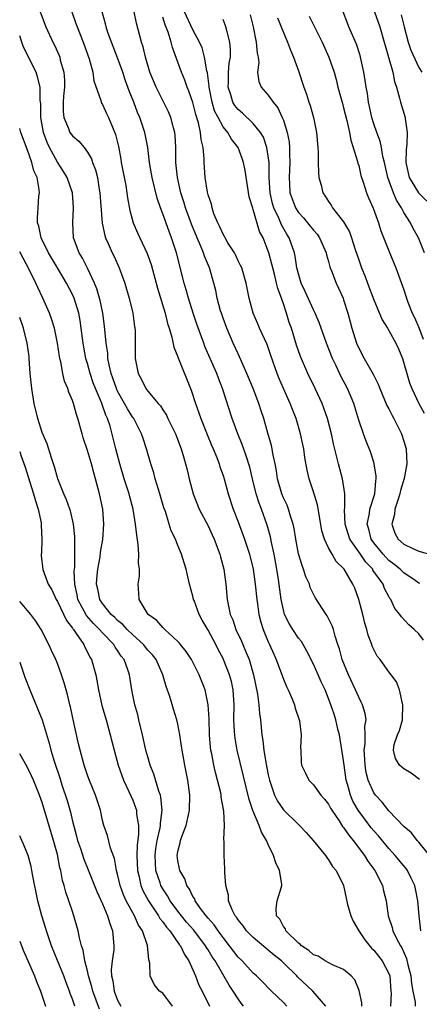
# Model space of a CAD drawing. Units: inches. Extents: x 2592000 to 2595000, y 1509000 to 1512000.
# Drawn here: x 2592000 to 2592053, y 1509717 to 1509848 of the extents above; entities that cross this region are included whole.
import ezdxf

# ---------------------------------------------------------------- set-up
doc = ezdxf.new("R2010")
doc.units = ezdxf.units.IN
doc.header["$MEASUREMENT"] = 0
doc.layers.add('LD25921509_2ft', color=62, linetype='Continuous')

msp = doc.modelspace()

# ---------------------------------------------------------------- linework, layer by layer
at = {"layer": 'LD25921509_2ft'}
for points, elevation in [([(2592002.72, 1509849), (2592003.48, 1509847), (2592004.39, 1509845), (2592004.6, 1509844.6), (2592005.23, 1509843.23), (2592005.31, 1509843), (2592005.39, 1509842.61), (2592005.86, 1509841), (2592005.94, 1509839.94), (2592005.95, 1509839), (2592005.83, 1509837.83), (2592005.78, 1509837), (2592005.76, 1509835.76), (2592005.84, 1509835), (2592006.5, 1509833.5), (2592006.67, 1509833), (2592007, 1509832.54), (2592007.84, 1509831.84), (2592008.54, 1509831), (2592009, 1509830.37), (2592009.51, 1509829.51), (2592009.67, 1509829), (2592010.05, 1509828.05), (2592010.31, 1509827), (2592010.56, 1509825.44), (2592010.66, 1509825), (2592010.96, 1509820.96), (2592011.3, 1509819.3), (2592011.4, 1509819), (2592011.73, 1509818.27), (2592012.27, 1509817), (2592012.52, 1509816.52), (2592013.22, 1509815), (2592013.71, 1509813.71), (2592013.96, 1509813), (2592014.2, 1509812.2), (2592014.53, 1509811), (2592015, 1509809), (2592015.24, 1509807.24), (2592015.29, 1509807), (2592015.31, 1509806.69), (2592015.34, 1509805), (2592015.32, 1509803.32), (2592015.33, 1509803), (2592015.71, 1509801), (2592016.18, 1509800.18), (2592016.74, 1509799), (2592017, 1509798.65), (2592018.4, 1509797), (2592018.69, 1509796.69), (2592019, 1509796.18), (2592019.47, 1509795.47), (2592019.68, 1509795), (2592020.67, 1509793), (2592021.45, 1509791), (2592021.78, 1509789.78), (2592022.03, 1509789), (2592022.21, 1509788.21), (2592022.5, 1509787), (2592023.04, 1509785), (2592023.84, 1509783), (2592025, 1509780.75), (2592025.56, 1509779.56), (2592025.8, 1509779), (2592026.56, 1509777), (2592026.65, 1509776.65), (2592027.1, 1509775), (2592027.37, 1509773), (2592027.55, 1509771), (2592027.66, 1509770.34), (2592027.96, 1509769), (2592028.29, 1509768.29), (2592028.7, 1509767), (2592029.44, 1509765.44), (2592029.61, 1509765), (2592030.04, 1509764.04), (2592030.44, 1509763), (2592031.02, 1509761), (2592031.57, 1509758.43), (2592031.76, 1509757), (2592031.83, 1509755.83), (2592031.95, 1509755), (2592032.13, 1509753), (2592032.27, 1509752.27), (2592032.4, 1509751), (2592032.67, 1509749.33), (2592033, 1509747.71), (2592033.16, 1509747), (2592033.83, 1509745), (2592034.22, 1509744.22), (2592035, 1509743.04), (2592037, 1509741.12), (2592037.14, 1509741), (2592038.05, 1509740.04), (2592038.97, 1509739), (2592040.58, 1509737), (2592040.75, 1509736.75), (2592041, 1509736.42), (2592041.53, 1509735.53), (2592041.99, 1509735), (2592042.97, 1509733), (2592043.35, 1509731.35), (2592043.53, 1509730.47), (2592043.95, 1509729), (2592044.28, 1509728.28), (2592045.01, 1509727), (2592045.82, 1509725.82), (2592046.71, 1509724.71), (2592047, 1509724.43), (2592047.64, 1509723.64), (2592048.12, 1509723), (2592049, 1509721.33), (2592049.12, 1509721), (2592049.29, 1509719), (2592049.3, 1509718.7), (2592049.21, 1509717)], 8506), ([(2592006.91, 1509849), (2592007.47, 1509847.47), (2592007.62, 1509847), (2592008.43, 1509845), (2592009.24, 1509842.76), (2592009.71, 1509841), (2592009.85, 1509839.85), (2592010.77, 1509837.23), (2592010.81, 1509837), (2592010.87, 1509836.87), (2592011, 1509836.69), (2592011.52, 1509835.52), (2592011.77, 1509835), (2592012.3, 1509833.7), (2592012.73, 1509832.73), (2592013.11, 1509831.11), (2592013.43, 1509829.43), (2592013.49, 1509829), (2592014.07, 1509825.93), (2592014.22, 1509825), (2592014.31, 1509824.31), (2592014.64, 1509822.64), (2592015.08, 1509821), (2592015.65, 1509819.65), (2592015.94, 1509819), (2592016.93, 1509816.93), (2592017.46, 1509815.46), (2592018.31, 1509812.31), (2592019.3, 1509809), (2592019.63, 1509807.63), (2592019.84, 1509807), (2592020.2, 1509805.8), (2592020.47, 1509804.47), (2592021, 1509803.21), (2592021.05, 1509803.05), (2592022.78, 1509798.78), (2592023.35, 1509797), (2592023.78, 1509795.78), (2592024.04, 1509795), (2592024.9, 1509792.9), (2592025.48, 1509791.48), (2592025.7, 1509791), (2592026.17, 1509789.83), (2592026.48, 1509789), (2592026.59, 1509788.59), (2592027, 1509787.45), (2592027.14, 1509787), (2592027.69, 1509785), (2592028.34, 1509783), (2592029, 1509781.31), (2592029.86, 1509779), (2592030.5, 1509777), (2592030.98, 1509775), (2592031.27, 1509773), (2592031.48, 1509771), (2592031.57, 1509770.43), (2592031.74, 1509769), (2592031.99, 1509767.99), (2592032.3, 1509767), (2592033, 1509765.35), (2592033.17, 1509765), (2592033.72, 1509763.72), (2592034.06, 1509763), (2592035, 1509760.4), (2592035.42, 1509759.42), (2592035.63, 1509759), (2592036.12, 1509757.88), (2592036.48, 1509757), (2592036.58, 1509756.58), (2592037.1, 1509755), (2592037.13, 1509754.87), (2592037.38, 1509753), (2592037.29, 1509751.29), (2592037.32, 1509751), (2592037.38, 1509749.38), (2592037.42, 1509749), (2592037.92, 1509747.92), (2592038.4, 1509747), (2592039, 1509746.38), (2592039.97, 1509745), (2592040.47, 1509744.47), (2592041, 1509743.82), (2592041.27, 1509743.27), (2592041.42, 1509743), (2592042.39, 1509741.61), (2592042.87, 1509740.87), (2592043, 1509740.73), (2592043.68, 1509739.68), (2592044.26, 1509739), (2592045.78, 1509737), (2592046.23, 1509736.23), (2592047.15, 1509735), (2592048.18, 1509733), (2592048.31, 1509732.31), (2592048.67, 1509731), (2592048.93, 1509729), (2592049.44, 1509727.44), (2592049.54, 1509727), (2592050, 1509726), (2592050.54, 1509725), (2592050.72, 1509724.72), (2592051.33, 1509723.33), (2592051.54, 1509722.46), (2592051.92, 1509721), (2592052.01, 1509720.01), (2592052.18, 1509719), (2592052.48, 1509717.52), (2592052.49, 1509717)], 8508), ([(2592053.25, 1509727), (2592053.01, 1509729), (2592052.84, 1509731), (2592052.56, 1509732.56), (2592052.47, 1509733), (2592051.93, 1509734.07), (2592051.5, 1509735), (2592051.29, 1509735.29), (2592051, 1509735.62), (2592049.85, 1509737), (2592049, 1509737.92), (2592047.61, 1509739.61), (2592047, 1509740.27), (2592046.67, 1509740.67), (2592045.8, 1509741.8), (2592044.92, 1509743), (2592044.23, 1509744.23), (2592043.9, 1509745), (2592043.52, 1509746.48), (2592043.36, 1509747), (2592043.07, 1509749), (2592043, 1509749.6), (2592042.44, 1509753), (2592042.25, 1509753.75), (2592041.98, 1509755), (2592041.74, 1509755.74), (2592041.32, 1509757), (2592041, 1509757.85), (2592040.53, 1509759), (2592040.04, 1509760.04), (2592039.63, 1509761), (2592039, 1509762.4), (2592038.13, 1509764.13), (2592037.39, 1509765.39), (2592037, 1509765.87), (2592036.26, 1509767), (2592035.78, 1509767.78), (2592035.17, 1509769), (2592035, 1509769.61), (2592034.71, 1509771), (2592034.36, 1509773.64), (2592034.15, 1509775), (2592033.76, 1509777), (2592033.43, 1509778.57), (2592033.29, 1509779.29), (2592032.86, 1509780.86), (2592032.1, 1509783), (2592031.79, 1509783.79), (2592031.41, 1509785), (2592030.91, 1509787), (2592030.54, 1509788.54), (2592030.08, 1509790.08), (2592029.55, 1509791.55), (2592028.95, 1509793), (2592028.2, 1509795), (2592026.92, 1509799), (2592026.37, 1509800.37), (2592026.15, 1509801), (2592024.59, 1509804.59), (2592024.43, 1509805), (2592023.52, 1509807.52), (2592023.03, 1509809), (2592022.39, 1509811), (2592022.09, 1509812.09), (2592021.82, 1509813), (2592020.83, 1509817), (2592020.16, 1509819), (2592019.83, 1509819.83), (2592019, 1509822.2), (2592018.69, 1509823), (2592018.25, 1509824.25), (2592017.57, 1509827), (2592017.5, 1509827.5), (2592017.24, 1509829), (2592017.01, 1509831.01), (2592016.62, 1509833), (2592015.95, 1509835), (2592015.66, 1509835.66), (2592015.15, 1509837), (2592014.53, 1509838.53), (2592013.99, 1509839.99), (2592013.67, 1509841), (2592013, 1509842.9), (2592012.18, 1509845), (2592011.72, 1509846.28), (2592011.48, 1509847), (2592011.4, 1509847.4), (2592010.95, 1509849)], 8510), ([(2592054.68, 1509736.68), (2592053, 1509738.75), (2592052.77, 1509739), (2592052.01, 1509740.01), (2592051, 1509740.85), (2592049, 1509742.91), (2592048.1, 1509744.1), (2592047.22, 1509745), (2592047, 1509745.3), (2592046.27, 1509747), (2592046.01, 1509748.01), (2592045.84, 1509749), (2592045.8, 1509749.8), (2592045.72, 1509751), (2592045.85, 1509751.85), (2592045.86, 1509753), (2592045.82, 1509754.18), (2592045.98, 1509755), (2592045.86, 1509755.86), (2592045.52, 1509757), (2592045.35, 1509757.35), (2592045, 1509758.04), (2592044.59, 1509759), (2592043.65, 1509761), (2592042.81, 1509763), (2592042.44, 1509764.44), (2592042.23, 1509765), (2592041.86, 1509766.14), (2592041.65, 1509767), (2592041.49, 1509767.49), (2592040.82, 1509768.82), (2592040.68, 1509769), (2592039.23, 1509771.23), (2592039, 1509771.68), (2592038.58, 1509772.58), (2592038.46, 1509773), (2592038, 1509774), (2592037.69, 1509775), (2592037.48, 1509775.48), (2592037, 1509777.07), (2592036.64, 1509779), (2592036.43, 1509780.43), (2592036.31, 1509781), (2592035.96, 1509782.04), (2592035.69, 1509783), (2592035.49, 1509783.49), (2592035, 1509784.49), (2592034.79, 1509785), (2592034.22, 1509787), (2592034.08, 1509788.08), (2592033.91, 1509789), (2592033.61, 1509790.39), (2592033.53, 1509791), (2592033.44, 1509791.44), (2592032.95, 1509793.05), (2592032.4, 1509795), (2592032.04, 1509796.04), (2592031.74, 1509797), (2592030.98, 1509799), (2592030.16, 1509801), (2592029.2, 1509803.2), (2592029, 1509803.6), (2592028.36, 1509805), (2592027.49, 1509807), (2592027, 1509808.33), (2592026.77, 1509809), (2592026.67, 1509809.33), (2592026.22, 1509811), (2592026.02, 1509812.02), (2592025.77, 1509813), (2592025.21, 1509815), (2592024.55, 1509816.55), (2592024.41, 1509817), (2592024.01, 1509817.99), (2592023.55, 1509819), (2592022.81, 1509820.81), (2592022.01, 1509823), (2592021.79, 1509823.79), (2592021.39, 1509825), (2592020.94, 1509827), (2592020.74, 1509829), (2592020.73, 1509829.27), (2592020.73, 1509831), (2592020.64, 1509832.64), (2592020.59, 1509833), (2592020.41, 1509833.59), (2592020.06, 1509835), (2592019.75, 1509835.75), (2592018.13, 1509839), (2592017.29, 1509841), (2592016.68, 1509843), (2592016.37, 1509844.37), (2592016.15, 1509845), (2592015.49, 1509847.49), (2592015.2, 1509849)], 8512), ([(2592053.59, 1509765.59), (2592053, 1509766.43), (2592052.38, 1509767), (2592051.64, 1509767.64), (2592050.67, 1509768.67), (2592050.46, 1509769), (2592049.81, 1509769.81), (2592049.27, 1509771), (2592049.14, 1509771.14), (2592049, 1509771.38), (2592048.43, 1509772.43), (2592048.23, 1509773), (2592046.9, 1509774.9), (2592046.86, 1509775), (2592045.96, 1509775.96), (2592045.25, 1509777), (2592043.84, 1509779), (2592043.21, 1509781), (2592043.13, 1509782.87), (2592043.17, 1509783.17), (2592043.15, 1509785), (2592042.83, 1509787), (2592042.31, 1509789), (2592042.12, 1509789.88), (2592041.67, 1509791.67), (2592041.38, 1509793), (2592040.85, 1509795), (2592040.38, 1509796.38), (2592040.14, 1509797), (2592039.22, 1509799), (2592038.24, 1509801), (2592037.27, 1509803.27), (2592036.76, 1509804.76), (2592036.06, 1509807), (2592035.78, 1509807.78), (2592035.41, 1509809), (2592035, 1509810.24), (2592034.74, 1509811), (2592034.26, 1509812.26), (2592034.1, 1509813), (2592033.81, 1509814.19), (2592033.59, 1509815), (2592033.49, 1509815.49), (2592033.07, 1509817), (2592033, 1509817.22), (2592032.3, 1509819), (2592031.85, 1509819.85), (2592031, 1509822.77), (2592030.93, 1509822.93), (2592030.45, 1509824.45), (2592029.93, 1509827.93), (2592029.73, 1509829), (2592029.54, 1509829.54), (2592028.99, 1509831), (2592028.1, 1509832.1), (2592027.61, 1509833), (2592027, 1509833.75), (2592026.33, 1509835), (2592025.88, 1509835.88), (2592025.54, 1509837), (2592025.13, 1509839), (2592025.13, 1509839.13), (2592024.91, 1509840.91), (2592024.84, 1509841.16), (2592024.55, 1509843), (2592024.21, 1509844.21), (2592023.87, 1509845), (2592023, 1509846.62), (2592021.89, 1509849)], 8516), ([(2592053.73, 1509817), (2592052.96, 1509819), (2592052.25, 1509820.25), (2592051.89, 1509821), (2592051, 1509822.38), (2592050.68, 1509823), (2592050.01, 1509824.01), (2592049.61, 1509825), (2592048.87, 1509827), (2592048.41, 1509829), (2592048.2, 1509829.8), (2592048.01, 1509831), (2592047.85, 1509831.85), (2592047.41, 1509833), (2592047, 1509834.16), (2592046.74, 1509835), (2592046.44, 1509836.44), (2592046.29, 1509837), (2592046.15, 1509838.15), (2592045.99, 1509839), (2592045.88, 1509839.88), (2592045.7, 1509841), (2592045.26, 1509843), (2592045.2, 1509843.2), (2592044.71, 1509844.71), (2592043.7, 1509847), (2592043.5, 1509847.5), (2592042.94, 1509849)], 8526), ([(2592047.1, 1509849), (2592047.79, 1509847), (2592048.4, 1509845), (2592048.53, 1509844.53), (2592048.97, 1509843), (2592049.52, 1509841), (2592049.77, 1509839.77), (2592050.03, 1509839), (2592050.44, 1509837.56), (2592050.56, 1509837), (2592051.16, 1509835), (2592051.17, 1509834.83), (2592051.45, 1509833), (2592051.38, 1509831.38), (2592051.29, 1509830.71), (2592051.24, 1509829), (2592051.71, 1509827), (2592052.96, 1509824.96), (2592054.98, 1509823)], 8528), ([(2592053.08, 1509747.08), (2592051.95, 1509747.95), (2592051, 1509748.49), (2592050.71, 1509748.71), (2592050.42, 1509749), (2592049.89, 1509749.89), (2592049.6, 1509751), (2592049.73, 1509751.73), (2592050.17, 1509753), (2592050.41, 1509753.59), (2592050.8, 1509755), (2592050.88, 1509757), (2592050.81, 1509757.19), (2592050.43, 1509759), (2592050.04, 1509760.04), (2592049.32, 1509761), (2592049, 1509761.37), (2592047.86, 1509763), (2592047.47, 1509763.47), (2592047, 1509764.36), (2592046.8, 1509764.8), (2592046.74, 1509765), (2592046.25, 1509766.25), (2592046.08, 1509767), (2592045.83, 1509767.83), (2592045.54, 1509769), (2592045.02, 1509771), (2592044.47, 1509772.47), (2592044.24, 1509773), (2592043.08, 1509775), (2592043, 1509775.1), (2592042.03, 1509776.03), (2592041.47, 1509777), (2592041, 1509777.85), (2592040.45, 1509779), (2592040.12, 1509780.12), (2592039.74, 1509782.26), (2592039.55, 1509783.55), (2592039, 1509785.3), (2592038.41, 1509787), (2592038.14, 1509788.14), (2592037.84, 1509789.84), (2592037.7, 1509791), (2592037.57, 1509791.57), (2592037.29, 1509793), (2592036.68, 1509795), (2592036.2, 1509796.2), (2592035.9, 1509797), (2592035, 1509799), (2592034.4, 1509800.4), (2592034.17, 1509801), (2592033.36, 1509803.36), (2592032.83, 1509804.83), (2592031.84, 1509807), (2592031.6, 1509807.6), (2592030.99, 1509809), (2592030.47, 1509811), (2592030.07, 1509813), (2592029.47, 1509815), (2592029.33, 1509815.33), (2592029, 1509815.95), (2592028.67, 1509816.67), (2592028.5, 1509817), (2592027.64, 1509818.36), (2592027.27, 1509819), (2592027.19, 1509819.19), (2592027, 1509819.47), (2592026.54, 1509820.54), (2592026.29, 1509821), (2592025.79, 1509822.21), (2592025.54, 1509823), (2592025.46, 1509823.46), (2592025, 1509824.73), (2592024.92, 1509825.08), (2592024.64, 1509827), (2592024.5, 1509829), (2592024.49, 1509829.51), (2592024.35, 1509831), (2592024.07, 1509832.07), (2592024, 1509833), (2592023.73, 1509834.27), (2592023.37, 1509835.37), (2592022.97, 1509836.97), (2592022.47, 1509838.47), (2592022.23, 1509839), (2592021.92, 1509839.92), (2592021.46, 1509841), (2592021, 1509842.33), (2592020.28, 1509844.28), (2592020.11, 1509845), (2592019.7, 1509846.3), (2592019.3, 1509847.3), (2592019, 1509848.29)], 8514), ([(2592053.11, 1509773.11), (2592053, 1509773.17), (2592052.5, 1509773.5), (2592051, 1509774.52), (2592050.49, 1509775), (2592049.67, 1509775.67), (2592049, 1509776.17), (2592048.59, 1509776.59), (2592048.23, 1509777), (2592047, 1509778.53), (2592046.67, 1509779), (2592046.33, 1509780.33), (2592046.12, 1509781), (2592046.42, 1509782.42), (2592046.47, 1509783), (2592047.14, 1509785), (2592047.28, 1509786.72), (2592047.34, 1509787), (2592047.34, 1509787.34), (2592047.06, 1509789), (2592047, 1509789.21), (2592046.57, 1509790.57), (2592046, 1509792), (2592045.63, 1509793), (2592045, 1509794.81), (2592044.34, 1509797), (2592043.52, 1509799), (2592042.65, 1509800.65), (2592042.01, 1509801.99), (2592041.51, 1509803), (2592040.71, 1509805), (2592039.76, 1509807.76), (2592039.22, 1509809), (2592039, 1509809.44), (2592037.9, 1509811.9), (2592037.37, 1509813), (2592037, 1509814.22), (2592036.81, 1509815), (2592036.59, 1509816.59), (2592036.49, 1509817), (2592035.79, 1509819), (2592035.47, 1509819.47), (2592034.74, 1509820.74), (2592034.39, 1509821.61), (2592033.73, 1509823), (2592033.57, 1509823.57), (2592033.23, 1509825), (2592033.12, 1509827), (2592033.11, 1509829), (2592033, 1509829.84), (2592032.81, 1509831), (2592032.35, 1509832.35), (2592031.96, 1509833), (2592031, 1509834.2), (2592029.56, 1509835.56), (2592029, 1509836.03), (2592028.57, 1509836.57), (2592028.31, 1509837), (2592028.03, 1509837.97), (2592027.67, 1509839), (2592027.7, 1509839.7), (2592027.71, 1509841), (2592027.81, 1509842.19), (2592027.97, 1509843), (2592027.99, 1509843.99), (2592027.91, 1509845), (2592027.49, 1509846.51), (2592027.38, 1509847), (2592027.28, 1509847.28), (2592027, 1509847.97)], 8518), ([(2592030.59, 1509848.59), (2592031, 1509847), (2592031.41, 1509845), (2592031.52, 1509843.52), (2592031.64, 1509843), (2592031.74, 1509842.26), (2592031.59, 1509841), (2592031.74, 1509839.74), (2592032.05, 1509839), (2592033, 1509837.96), (2592033.65, 1509837), (2592034.26, 1509836.26), (2592034.85, 1509835), (2592035, 1509834.61), (2592035.51, 1509833), (2592035.76, 1509831.76), (2592035.83, 1509831), (2592035.83, 1509830.17), (2592035.87, 1509829), (2592035.77, 1509827), (2592035.83, 1509826.17), (2592035.88, 1509825), (2592036.17, 1509824.17), (2592036.6, 1509823), (2592037, 1509822.37), (2592037.66, 1509821.66), (2592038.57, 1509820.57), (2592039, 1509820), (2592039.48, 1509819.48), (2592039.82, 1509819), (2592040.68, 1509817), (2592040.73, 1509816.73), (2592041, 1509815.84), (2592041.17, 1509815.17), (2592041.23, 1509815), (2592041.4, 1509814.6), (2592042.01, 1509813), (2592042.33, 1509812.33), (2592042.92, 1509811), (2592043, 1509810.76), (2592043.55, 1509809), (2592043.85, 1509807.85), (2592044.1, 1509807), (2592044.72, 1509805), (2592045, 1509804.35), (2592045.71, 1509803), (2592046.92, 1509800.92), (2592047.59, 1509799.59), (2592047.8, 1509799), (2592048.75, 1509796.75), (2592049, 1509796.29), (2592049.43, 1509795.43), (2592049.67, 1509795), (2592050.69, 1509793), (2592051, 1509792.02), (2592051.3, 1509791), (2592051.39, 1509789), (2592051.04, 1509787.04), (2592050.55, 1509785.45), (2592050.47, 1509785), (2592050.18, 1509784.18), (2592049.8, 1509783), (2592049.75, 1509782.25), (2592049.38, 1509781), (2592049.8, 1509779.8), (2592050.26, 1509779), (2592051, 1509778.34), (2592052.29, 1509777.71), (2592053, 1509777.39), (2592054.89, 1509776.89)], 8520), ([(2592034.22, 1509848.22), (2592034.73, 1509847), (2592035, 1509846.25), (2592035.55, 1509845), (2592035.94, 1509843.94), (2592036.36, 1509843), (2592037, 1509841.17), (2592037.7, 1509839), (2592038.07, 1509838.07), (2592038.39, 1509837), (2592038.56, 1509836.56), (2592038.99, 1509835), (2592039.42, 1509833), (2592039.59, 1509831), (2592039.62, 1509830.38), (2592039.63, 1509829), (2592039.66, 1509827.66), (2592039.73, 1509827), (2592040, 1509826), (2592040.24, 1509825), (2592040.55, 1509824.55), (2592041, 1509823.82), (2592041.33, 1509823.33), (2592041.52, 1509823), (2592043, 1509821.12), (2592043.78, 1509819.78), (2592044.06, 1509819), (2592044.55, 1509817.45), (2592045, 1509816.1), (2592045.39, 1509815), (2592045.86, 1509813.86), (2592046.16, 1509813), (2592047, 1509810.75), (2592048.13, 1509808.13), (2592048.83, 1509807), (2592049, 1509806.71), (2592049.94, 1509805), (2592050.28, 1509804.28), (2592050.8, 1509803), (2592051, 1509802.38), (2592051.37, 1509801), (2592051.76, 1509799.76), (2592052.04, 1509799), (2592053, 1509797), (2592053.71, 1509795.71)], 8522), ([(2592038.43, 1509848.43), (2592039.12, 1509847), (2592040.16, 1509845), (2592041.05, 1509843), (2592041.73, 1509841), (2592042.01, 1509840.01), (2592042.25, 1509839), (2592042.83, 1509836.83), (2592043, 1509836.26), (2592043.43, 1509834.57), (2592043.78, 1509833), (2592043.95, 1509831.95), (2592044.28, 1509831), (2592044.86, 1509829.14), (2592044.9, 1509828.9), (2592045, 1509828.6), (2592045.3, 1509827.3), (2592045.61, 1509826.39), (2592046.02, 1509825), (2592046.3, 1509824.3), (2592046.93, 1509822.93), (2592047.62, 1509821), (2592047.94, 1509819.95), (2592049, 1509817.26), (2592049.94, 1509815), (2592051, 1509812.08), (2592051.27, 1509811.27), (2592051.34, 1509811), (2592051.53, 1509810.47), (2592052.11, 1509809), (2592052.41, 1509808.41), (2592053, 1509807.11), (2592053.57, 1509805.57)], 8524), ([(2592050.62, 1509848.62), (2592051.03, 1509847), (2592051.58, 1509845), (2592051.92, 1509843.92), (2592053, 1509841.62), (2592053.37, 1509841)], 8530), ([(2592045.44, 1509717), (2592045.44, 1509717.44), (2592045.08, 1509719.08), (2592044.49, 1509720.49), (2592044.01, 1509721), (2592043, 1509721.87), (2592041.53, 1509722.47), (2592040.53, 1509723), (2592039.62, 1509723.62), (2592039, 1509723.8), (2592038.4, 1509724.4), (2592037.41, 1509725), (2592037.24, 1509725.24), (2592037, 1509725.37), (2592035.35, 1509727), (2592035.28, 1509727.28), (2592035, 1509727.58), (2592034.53, 1509728.53), (2592034.08, 1509729), (2592034.03, 1509729.98), (2592034.2, 1509731), (2592034.7, 1509732.7), (2592034.8, 1509733), (2592034.8, 1509733.2), (2592034.49, 1509735), (2592034.01, 1509736.01), (2592033.7, 1509737), (2592033, 1509738.47), (2592032.78, 1509739), (2592032.1, 1509740.1), (2592031.8, 1509741), (2592030.96, 1509742.96), (2592030.45, 1509744.45), (2592028.88, 1509751), (2592028.59, 1509752.59), (2592028.54, 1509753), (2592028.53, 1509753.47), (2592028.44, 1509755), (2592028.47, 1509757), (2592028.34, 1509759), (2592028.1, 1509760.1), (2592027.86, 1509761), (2592027.07, 1509763), (2592027, 1509763.16), (2592026.35, 1509764.35), (2592026.02, 1509765), (2592025, 1509766.92), (2592024.24, 1509768.24), (2592023.83, 1509769), (2592023.14, 1509770.86), (2592023.09, 1509771), (2592023, 1509771.44), (2592022.56, 1509773), (2592022.12, 1509775), (2592021.84, 1509775.84), (2592021.5, 1509777), (2592021, 1509778.17), (2592020.67, 1509779), (2592020.11, 1509780.11), (2592019.86, 1509781), (2592019.34, 1509782.66), (2592019.15, 1509783.15), (2592018.61, 1509785), (2592018.41, 1509785.59), (2592018, 1509787), (2592017.8, 1509787.8), (2592017.4, 1509789), (2592016.85, 1509791), (2592016.37, 1509792.37), (2592016.18, 1509793), (2592015.13, 1509795), (2592015, 1509795.17), (2592014.29, 1509796.29), (2592013.93, 1509797), (2592013, 1509798.64), (2592012.83, 1509799), (2592012.37, 1509800.37), (2592012.15, 1509801), (2592011.86, 1509802.14), (2592011.71, 1509803), (2592011.68, 1509803.68), (2592011.46, 1509805), (2592011.26, 1509807.26), (2592011.02, 1509809), (2592010.68, 1509810.68), (2592010.24, 1509812.24), (2592009.94, 1509813), (2592009, 1509814.97), (2592008.32, 1509816.32), (2592007.9, 1509817), (2592007.16, 1509819), (2592007.04, 1509821), (2592007.15, 1509823), (2592006.99, 1509825), (2592006.28, 1509827), (2592005.82, 1509827.82), (2592005, 1509829.07), (2592003.95, 1509831), (2592003.65, 1509831.65), (2592003.18, 1509833), (2592002.82, 1509835), (2592002.79, 1509836.79), (2592002.71, 1509837.29), (2592002.7, 1509839), (2592002.38, 1509840.38), (2592002.17, 1509841), (2592001, 1509843.33), (2592000.45, 1509844.45), (2592000.29, 1509845), (2592000, 1509845.83)], 8504), ([(2592040.65, 1509717), (2592038.9, 1509719), (2592036.89, 1509720.89), (2592036.79, 1509721), (2592035, 1509722.76), (2592034.74, 1509723), (2592033.78, 1509723.78), (2592033, 1509724.45), (2592032.68, 1509724.69), (2592031, 1509726.09), (2592030.09, 1509727), (2592029.65, 1509727.65), (2592029, 1509728.44), (2592028.79, 1509728.79), (2592028.61, 1509729), (2592028.22, 1509729.78), (2592027.74, 1509731), (2592027.73, 1509731.73), (2592027.37, 1509733), (2592027.24, 1509734.76), (2592027.25, 1509735), (2592027.23, 1509735.23), (2592027.13, 1509737), (2592027.15, 1509738.85), (2592027.11, 1509739.11), (2592027.2, 1509741), (2592027.11, 1509742.89), (2592026.76, 1509744.76), (2592026.75, 1509745), (2592026.69, 1509745.31), (2592026.28, 1509747), (2592026, 1509748), (2592025.78, 1509749), (2592025.49, 1509750.51), (2592025.38, 1509751), (2592025.33, 1509751.33), (2592025.18, 1509753), (2592025.13, 1509755.13), (2592025.04, 1509757), (2592024.62, 1509759), (2592023.82, 1509761), (2592022.8, 1509763), (2592022.09, 1509764.09), (2592021.35, 1509765), (2592021.2, 1509765.2), (2592021, 1509765.41), (2592019.28, 1509767), (2592019.15, 1509767.15), (2592019, 1509767.28), (2592018.19, 1509768.19), (2592017.05, 1509769), (2592015.87, 1509771), (2592015.8, 1509771.8), (2592015.72, 1509773), (2592015.9, 1509774.1), (2592015.89, 1509775), (2592015.79, 1509775.79), (2592015.83, 1509777), (2592015.73, 1509778.27), (2592015.53, 1509779.53), (2592015.38, 1509781), (2592015.06, 1509783), (2592014.61, 1509784.61), (2592014.52, 1509785), (2592013.88, 1509787), (2592013.29, 1509789), (2592012.76, 1509791), (2592012.41, 1509792.41), (2592012, 1509794), (2592011.67, 1509795), (2592011.44, 1509795.44), (2592011, 1509796.76), (2592010.86, 1509797.14), (2592010.06, 1509799), (2592009.76, 1509799.76), (2592009.37, 1509801), (2592009, 1509802.34), (2592008.8, 1509803), (2592008.5, 1509804.5), (2592008.41, 1509805), (2592008.17, 1509807), (2592008.02, 1509808.02), (2592007.83, 1509809), (2592007.22, 1509811), (2592007, 1509811.49), (2592006.22, 1509813), (2592005, 1509815), (2592003.81, 1509817), (2592002.85, 1509819), (2592002.54, 1509820.54), (2592002.37, 1509821), (2592002.35, 1509821.65), (2592002.43, 1509823), (2592002.55, 1509824.55), (2592002.61, 1509825), (2592002.6, 1509825.4), (2592002.31, 1509827), (2592001.89, 1509827.89), (2592001.63, 1509829), (2592001, 1509830.76), (2592000.14, 1509833), (2592000, 1509833.53)], 8502), ([(2592035.45, 1509717), (2592035, 1509717.48), (2592033.44, 1509719), (2592033.21, 1509719.21), (2592032.22, 1509720.22), (2592031.42, 1509721), (2592031, 1509721.37), (2592029.52, 1509723), (2592029, 1509723.51), (2592027.87, 1509725), (2592027, 1509726.09), (2592026.33, 1509727), (2592025.81, 1509727.81), (2592025, 1509728.69), (2592024.75, 1509729), (2592024.02, 1509729.98), (2592023.31, 1509731), (2592023.23, 1509731.23), (2592023, 1509731.57), (2592022.54, 1509732.54), (2592022.2, 1509733), (2592021.9, 1509733.9), (2592021.25, 1509735), (2592021.22, 1509735.22), (2592021, 1509736.31), (2592020.91, 1509737), (2592021, 1509737.54), (2592021.3, 1509738.7), (2592021.35, 1509739), (2592021.53, 1509739.53), (2592022.11, 1509741), (2592022.41, 1509742.41), (2592022.56, 1509743), (2592022.59, 1509745), (2592022.3, 1509747), (2592021.9, 1509749), (2592021.55, 1509751), (2592021.5, 1509751.5), (2592021.27, 1509753), (2592021, 1509754.45), (2592020.87, 1509755), (2592020.41, 1509756.41), (2592019.91, 1509758.09), (2592019.44, 1509759.44), (2592019.02, 1509761), (2592018.11, 1509763), (2592017.62, 1509763.62), (2592017, 1509764.28), (2592016.42, 1509765), (2592015, 1509766.28), (2592014.26, 1509767), (2592013.67, 1509767.67), (2592013, 1509768.21), (2592012.61, 1509768.61), (2592012.16, 1509769), (2592011, 1509770.45), (2592010.64, 1509771), (2592010.36, 1509772.36), (2592010.21, 1509773), (2592010.25, 1509773.75), (2592010.37, 1509775), (2592010.67, 1509776.67), (2592010.74, 1509777.26), (2592011.03, 1509778.97), (2592011.18, 1509781), (2592011.03, 1509783), (2592010.61, 1509785), (2592010.07, 1509787), (2592009.82, 1509787.82), (2592009.51, 1509789), (2592009, 1509790.76), (2592008.44, 1509792.44), (2592008.28, 1509793), (2592007.73, 1509795), (2592007.53, 1509795.53), (2592007.14, 1509797), (2592007, 1509797.42), (2592006.51, 1509798.51), (2592006.37, 1509799), (2592005.96, 1509799.96), (2592005.74, 1509801), (2592005.46, 1509802.54), (2592005.33, 1509803), (2592005.27, 1509803.27), (2592005.01, 1509805.01), (2592004.6, 1509807), (2592004.23, 1509808.23), (2592003.96, 1509809), (2592003.09, 1509811), (2592002.41, 1509812.41), (2592002.15, 1509813), (2592001.31, 1509814.69), (2592000, 1509817.15)], 8500), ([(2592029.69, 1509717), (2592029.39, 1509717.39), (2592029, 1509717.95), (2592028.36, 1509719), (2592027.8, 1509719.8), (2592025.94, 1509723), (2592025.56, 1509723.56), (2592025, 1509724.48), (2592024.79, 1509724.79), (2592024.68, 1509725), (2592023.1, 1509727.1), (2592022.16, 1509728.16), (2592021.47, 1509729), (2592021, 1509729.61), (2592019.97, 1509731), (2592019.63, 1509731.63), (2592019, 1509732.55), (2592018.75, 1509733), (2592018.64, 1509733.36), (2592018.09, 1509735), (2592018.01, 1509736.01), (2592017.98, 1509737), (2592018.09, 1509737.91), (2592018.27, 1509739), (2592018.65, 1509740.65), (2592018.7, 1509741), (2592018.7, 1509741.31), (2592018.93, 1509743), (2592018.75, 1509744.75), (2592018.68, 1509745), (2592018.48, 1509745.52), (2592017.8, 1509747.8), (2592017.32, 1509749), (2592017, 1509750.09), (2592016.76, 1509751), (2592016.31, 1509753), (2592015.83, 1509755), (2592015.67, 1509755.67), (2592015.3, 1509757), (2592014.89, 1509759), (2592014.56, 1509761), (2592014.36, 1509761.64), (2592013.87, 1509763), (2592013.48, 1509763.48), (2592013, 1509764.23), (2592012.67, 1509764.67), (2592012.49, 1509765), (2592011, 1509766.55), (2592010.61, 1509767), (2592009.79, 1509767.79), (2592008.86, 1509768.86), (2592007.73, 1509771), (2592007.61, 1509771.61), (2592007.31, 1509773), (2592007.25, 1509774.75), (2592007.3, 1509775.3), (2592007.32, 1509777), (2592007.3, 1509778.7), (2592007.33, 1509779), (2592007.33, 1509779.33), (2592007.16, 1509781), (2592006.75, 1509782.75), (2592006.67, 1509783), (2592006.23, 1509784.23), (2592005.87, 1509785), (2592005.06, 1509787), (2592005, 1509787.17), (2592004.61, 1509788.61), (2592004.21, 1509789.79), (2592003.64, 1509791.64), (2592003, 1509793.14), (2592002.42, 1509795), (2592001.92, 1509797), (2592001.59, 1509799), (2592001.41, 1509801), (2592001.27, 1509803), (2592001.24, 1509803.24), (2592001, 1509805), (2592000.5, 1509807), (2592000, 1509808.42)], 8498), ([(2592000, 1509790.62), (2592000.17, 1509790.17), (2592000.68, 1509788.68), (2592001.82, 1509785), (2592002.08, 1509784.08), (2592002.44, 1509783), (2592002.85, 1509781.15), (2592002.87, 1509781), (2592002.86, 1509780.86), (2592002.96, 1509779), (2592002.88, 1509777.12), (2592002.84, 1509777), (2592002.83, 1509776.83), (2592003.05, 1509774.95), (2592003.76, 1509773), (2592004.25, 1509772.25), (2592004.83, 1509771), (2592005, 1509770.74), (2592006.2, 1509768.2), (2592007, 1509767.2), (2592007.07, 1509767.07), (2592007.14, 1509767), (2592007.51, 1509766.49), (2592008.5, 1509765), (2592008.65, 1509764.65), (2592009, 1509764), (2592009.33, 1509763.33), (2592009.53, 1509763), (2592010.1, 1509761), (2592010.25, 1509760.25), (2592010.45, 1509759), (2592010.91, 1509756.91), (2592011.47, 1509755), (2592012.03, 1509753), (2592012.52, 1509751), (2592013.07, 1509749), (2592013.8, 1509747), (2592014.49, 1509745.51), (2592015, 1509744.35), (2592015.39, 1509743.39), (2592015.5, 1509743), (2592015.52, 1509742.48), (2592015.77, 1509741), (2592015.78, 1509739.78), (2592015.59, 1509738.41), (2592015.55, 1509737), (2592015.62, 1509735), (2592015.84, 1509734.16), (2592016.08, 1509733), (2592016.34, 1509732.34), (2592017.08, 1509731), (2592018.42, 1509729), (2592018.62, 1509728.62), (2592019, 1509728.17), (2592019.48, 1509727.48), (2592019.91, 1509727), (2592021.19, 1509725.19), (2592021.35, 1509725), (2592021.86, 1509723.86), (2592022.45, 1509723), (2592023.35, 1509721), (2592023.8, 1509719.8), (2592024.24, 1509719), (2592025.19, 1509717)], 8496), ([(2592020.27, 1509717), (2592019, 1509718.7), (2592018.58, 1509719), (2592017.86, 1509719.87), (2592017.3, 1509721), (2592017.28, 1509722.72), (2592017.2, 1509723), (2592017.13, 1509723.13), (2592016.97, 1509725.03), (2592016.28, 1509727), (2592015.76, 1509727.77), (2592015.25, 1509729), (2592014.15, 1509731), (2592013.78, 1509731.78), (2592013.34, 1509733), (2592013, 1509734.53), (2592012.87, 1509735), (2592012.58, 1509736.58), (2592012.04, 1509737.96), (2592011.64, 1509739.64), (2592011.17, 1509741), (2592011, 1509741.66), (2592010.71, 1509743), (2592010.06, 1509745), (2592009.18, 1509747.18), (2592009, 1509747.66), (2592008.55, 1509749), (2592008.01, 1509751), (2592007.81, 1509751.81), (2592007, 1509755.45), (2592006.73, 1509756.73), (2592006.65, 1509757), (2592006.36, 1509758.36), (2592006.16, 1509759), (2592005.92, 1509759.92), (2592005.56, 1509761), (2592005, 1509762.48), (2592004.78, 1509763), (2592004.2, 1509764.2), (2592003.87, 1509765), (2592002.86, 1509767), (2592002.13, 1509768.13), (2592001.49, 1509769), (2592001, 1509769.55), (2592000.35, 1509770.35), (2592000, 1509770.73)], 8494), ([(2592000, 1509762.67), (2592000.68, 1509760.68), (2592001.36, 1509759), (2592003, 1509755), (2592003.93, 1509751.93), (2592004.14, 1509751), (2592004.6, 1509749.4), (2592005.32, 1509747.32), (2592005.6, 1509746.4), (2592006.3, 1509744.3), (2592006.73, 1509742.73), (2592007, 1509741.56), (2592007.56, 1509739.56), (2592007.69, 1509739), (2592008.06, 1509737.94), (2592008.51, 1509736.51), (2592009.1, 1509735.1), (2592010.24, 1509732.24), (2592011, 1509730.56), (2592011.65, 1509729), (2592011.95, 1509727.95), (2592012.34, 1509727), (2592012.51, 1509725), (2592012.49, 1509724.49), (2592012.28, 1509723), (2592012.16, 1509721.84), (2592012.2, 1509721), (2592012.35, 1509720.35), (2592012.52, 1509719), (2592013, 1509717.77), (2592013.44, 1509717)], 8492), ([(2592010.58, 1509716.58), (2592009.69, 1509719), (2592009.58, 1509719.58), (2592009.14, 1509721), (2592009, 1509721.68), (2592008.66, 1509723), (2592008.43, 1509724.43), (2592008.22, 1509725), (2592007.93, 1509726.07), (2592007.75, 1509727), (2592007.19, 1509729), (2592007, 1509729.55), (2592006.53, 1509731), (2592006.12, 1509732.12), (2592005.91, 1509733), (2592005.69, 1509733.69), (2592005.45, 1509735), (2592005.35, 1509735.35), (2592005, 1509737.14), (2592004.5, 1509739), (2592003, 1509744.05), (2592002.65, 1509745), (2592001.83, 1509747), (2592001.57, 1509747.57), (2592001, 1509748.75), (2592000, 1509750.5)], 8490), ([(2592007.32, 1509717), (2592007, 1509717.92), (2592006.69, 1509718.69), (2592006.6, 1509719), (2592006.15, 1509720.15), (2592005.85, 1509721), (2592005.04, 1509723.04), (2592004.23, 1509725), (2592003.54, 1509727), (2592003.42, 1509727.42), (2592002.92, 1509729), (2592002.39, 1509731), (2592001.76, 1509734.24), (2592001.63, 1509735), (2592001.52, 1509735.52), (2592001.11, 1509737), (2592001, 1509737.32), (2592000.51, 1509738.51), (2592000.28, 1509739), (2592000, 1509739.62)], 8488), ([(2592000, 1509725.63), (2592000.45, 1509724.45), (2592001.97, 1509721), (2592002.25, 1509720.25), (2592002.77, 1509719), (2592003, 1509718.32), (2592003.41, 1509717)], 8486)]:
    msp.add_lwpolyline(points, dxfattribs=dict(at, elevation=elevation))

doc.saveas('drawing.dxf')
